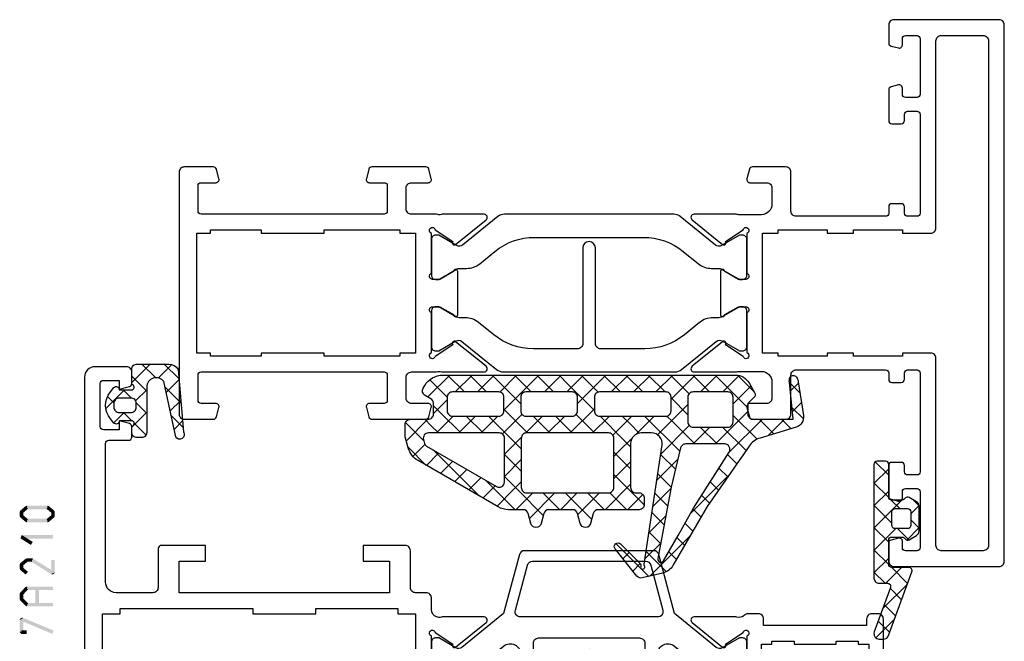
# Model space of a CAD drawing. Units: millimetres. Extents: x -1817 to 21, y -1445 to 419.
# Drawn here: x -1128 to -1034, y 262 to 322 of the extents above; entities that cross this region are included whole.
import ezdxf

# ---------------------------------------------------------------- set-up
doc = ezdxf.new("R2010")
doc.units = ezdxf.units.MM
doc.header["$LTSCALE"] = 0.838525

# ---------------------------------------------------------------- blocks, each defined once
blk = doc.blocks.new('BLYP07A306', base_point=(-78.5, 0))
at = {"color": 7, "linetype": 'Continuous'}
for points in [[(-67.5, 49.787564), (-67.5, 50.643782), (-67.5, 51.5, 0.414214), (-68, 52), (-78, 52, 0.414214), (-78.5, 51.5), (-78.5, 0.5, 0.414214), (-78, 0), (-68, 0, 0.414214), (-67.5, 0.5), (-67.5, 2.212436, 0.339454), (-67.722354, 2.502213), (-68.422354, 2.689778, 0.493145), (-68.8, 2.4), (-68.8, 1.8, -0.414214), (-69.1, 1.5), (-70.2, 1.5, -0.414214), (-70.5, 1.8), (-70.5, 7.1, -0.414214), (-70.2, 7.4), (-69.1, 7.4, -0.414214), (-68.8, 7.1), (-68.8, 6.5, 0.493145), (-68.422354, 6.210222), (-67.722354, 6.397787, 0.339454), (-67.5, 6.687564), (-67.5, 9.6, 0.414214), (-67.8, 9.9), (-68.7, 9.9, 0.414214), (-69, 9.6), (-69, 9, -0.414214), (-69.3, 8.7), (-70.2, 8.7, -0.414214), (-70.5, 9), (-70.5, 18.4, -0.414214), (-70.2, 18.7), (-69.3, 18.7, -0.414214), (-69, 18.4), (-69, 17.8, 0.414214), (-68.7, 17.5), (-67.8, 17.5, 0.414214), (-67.5, 17.8), (-67.5, 18.4, -0.414214), (-67.2, 18.7), (-58.7, 18.7, -0.414214), (-58.2, 18.2), (-58.2, 14.5, 0.414214), (-57.7, 14), (-54.541154, 14, 0.339454), (-54.251377, 14.222354), (-54.010222, 15.122354, 0.493145), (-54.3, 15.5), (-55.9, 15.5, -0.414214), (-56.4, 16), (-56.4, 17.55, -0.414214), (-55.4, 18.55), (-53.25, 18.55, -0.071197), (-53.039682, 18.519907, 0.071179), (-52.89947, 18.499845), (-48.991562, 18.499845, 0.70673), (-48.802766, 19.032989), (-51.695564, 21.375531, 0.947228), (-51.963366, 21.079199), (-53.657373, 19.979097, -0.309121), (-53.9, 19.75, -0.843039), (-54, 20.332843), (-54, 24.117157, -0.843039), (-53.9, 24.7), (-53.2, 24.7), (-51.899999, 23.949444, 0.998611), (-51.5, 23.95), (-51.5, 28.05, 0.998611), (-51.899999, 28.050556), (-53.2, 27.3), (-53.9, 27.3, -0.843039), (-54, 27.882843), (-54, 31.667157, -0.843039), (-53.9, 32.25, -0.309121), (-53.657373, 32.020903), (-51.963366, 30.920801, 0.947228), (-51.695564, 30.624469), (-48.802766, 32.967011, 0.70673), (-48.991562, 33.500155), (-52.89947, 33.500155, 0.071179), (-53.039682, 33.480093, -0.071197), (-53.25, 33.45), (-55.4, 33.45, -0.414214), (-56.4, 34.45), (-56.4, 36, -0.414214), (-55.9, 36.5), (-54.3, 36.5, 0.493145), (-54.010222, 36.877646), (-54.251377, 37.777646, 0.339454), (-54.541154, 38), (-57.7, 38, 0.414214), (-58.2, 37.5), (-58.2, 33.8, -0.414214), (-58.7, 33.3), (-67.2, 33.3, -0.414214), (-67.5, 33.6), (-67.5, 34.2, 0.414214), (-67.8, 34.5), (-68.7, 34.5, 0.414214), (-69, 34.2), (-69, 33.6, -0.414214), (-69.3, 33.3), (-70.2, 33.3, -0.414214), (-70.5, 33.6), (-70.5, 43, -0.414214), (-70.2, 43.3), (-69.3, 43.3, -0.414214), (-69, 43), (-69, 42.4, 0.414214), (-68.7, 42.1), (-67.8, 42.1, 0.414214), (-67.5, 42.4), (-67.5, 45.312436, 0.339454), (-67.722354, 45.602213), (-68.422354, 45.789778, 0.493145), (-68.8, 45.5), (-68.8, 44.9, -0.414214), (-69.1, 44.6), (-70.2, 44.6, -0.414214), (-70.5, 44.9), (-70.5, 50.2, -0.414214), (-70.2, 50.5), (-69.1, 50.5, -0.414214), (-68.8, 50.2), (-68.8, 49.6, 0.493145), (-68.422354, 49.310222), (-67.722354, 49.497787, 0.339454), (-67.5, 49.787564)], [(-74.5, 50.5), (-72.5, 50.5, -0.414214), (-72, 50), (-72, 32.2, 0.414214), (-71.5, 31.7), (-68.8, 31.7), (-68.8, 32), (-64.15, 32), (-64.15, 31.7), (-61.65, 31.7), (-61.65, 32), (-57, 32), (-57, 31.7), (-55.5, 31.7), (-55.5, 20.3), (-57, 20.3), (-57, 20), (-61.65, 20), (-61.65, 20.3), (-64.15, 20.3), (-64.15, 20), (-68.8, 20), (-68.8, 20.3), (-71.5, 20.3, 0.414214), (-72, 19.8), (-72, 2, -0.414214), (-72.5, 1.5), (-76.5, 1.5, -0.414214), (-77, 2), (-77, 50, -0.414214), (-76.5, 50.5), (-74.5, 50.5)], [(-18.341154, 38), (-20.9, 38), (-23.458846, 38, 0.339454), (-23.748623, 37.777646), (-23.989778, 36.877646, 0.493145), (-23.7, 36.5), (-22.1, 36.5, -0.414214), (-21.6, 36), (-21.6, 34, -0.414214), (-22.1, 33.5), (-24.480742, 33.5, -0.164316), (-24.960318, 33.480093, 0.071179), (-25.10053, 33.500155), (-29.008438, 33.500155, 0.70673), (-29.197234, 32.967011), (-26.304436, 30.624469, 0.947228), (-26.036634, 30.920801), (-24.342627, 32.020903, -0.309121), (-24.1, 32.25, -0.843039), (-24, 31.667157), (-24, 27.882843, -0.843039), (-24.1, 27.3), (-24.8, 27.3), (-26.100001, 28.050556, 0.998611), (-26.5, 28.05), (-26.5, 23.95, 0.998611), (-26.100001, 23.949444), (-24.8, 24.7), (-24.1, 24.7, -0.843039), (-24, 24.117157), (-24, 20.332843, -0.843039), (-24.1, 19.75, -0.309121), (-24.342627, 19.979097), (-26.036634, 21.079199, 0.947228), (-26.304436, 21.375531), (-29.197234, 19.032989, 0.70673), (-29.008438, 18.499845), (-25.10053, 18.499845, 0.071179), (-24.960318, 18.519907, -0.164316), (-24.480742, 18.5), (-22.1, 18.5, -0.414214), (-21.6, 18), (-21.6, 16, -0.414214), (-22.1, 15.5), (-23.7, 15.5, 0.493145), (-23.989778, 15.122354), (-23.748623, 14.222354, 0.339454), (-23.458846, 14), (-18.341154, 14, 0.339454), (-18.051377, 14.222354), (-17.810222, 15.122354, 0.493145), (-18.1, 15.5), (-19.5, 15.5, -0.414214), (-19.8, 15.8), (-19.8, 18.2, -0.414214), (-19.5, 18.5), (-2.1, 18.5, -0.414214), (-1.8, 18.2), (-1.8, 15.8, -0.414214), (-2.1, 15.5), (-3.5, 15.5, 0.493145), (-3.789778, 15.122354), (-3.548623, 14.222354, 0.339454), (-3.258846, 14), (-0.5, 14, 0.414214), (0, 14.5), (0, 37.5, 0.414214), (-0.5, 38), (-3.258846, 38, 0.339454), (-3.548623, 37.777646), (-3.789778, 36.877646, 0.493145), (-3.5, 36.5), (-2.1, 36.5, -0.414214), (-1.8, 36.2), (-1.8, 33.8, -0.414214), (-2.1, 33.5), (-19.5, 33.5, -0.414214), (-19.8, 33.8), (-19.8, 36.2, -0.414214), (-19.5, 36.5), (-18.1, 36.5, 0.493145), (-17.810222, 36.877646), (-18.051377, 37.777646, 0.339454), (-18.341154, 38)], [(-30.831564, 33.5), (-47.168436, 33.5, 0.171831), (-47.797756, 33.277146), (-51.101994, 30.601427, -0.310508), (-51.666654, 30.556987), (-53.3, 31.5), (-53.6, 31.5, 0.414214), (-54, 31.1), (-54, 27.7, 0.414214), (-53.6, 27.3), (-53.3, 27.3), (-51.597372, 28.283013, -0.131652), (-51.347372, 28.35), (-50.776874, 28.35, 0.171831), (-49.518233, 28.795708), (-48.076901, 29.962876, -0.171831), (-44.300979, 31.3), (-40.1, 31.3, -0.414214), (-39.6, 30.8), (-39.6, 21.7, 1), (-38.4, 21.7), (-38.4, 30.8, -0.414214), (-37.9, 31.3), (-33.699021, 31.3, -0.171831), (-29.923099, 29.962876), (-28.481767, 28.795708, 0.171831), (-27.223126, 28.35), (-26.652628, 28.35, -0.131652), (-26.402628, 28.283013), (-24.7, 27.3), (-24.4, 27.3, 0.414214), (-24, 27.7), (-24, 31.1, 0.414214), (-24.4, 31.5), (-24.7, 31.5), (-26.333346, 30.556987, -0.310508), (-26.898006, 30.601427), (-30.202244, 33.277146, 0.171831), (-30.831564, 33.5)], [(-24, 20.9), (-24, 24.3, 0.414214), (-24.4, 24.7), (-24.7, 24.7), (-26.402628, 23.716987, -0.131652), (-26.652628, 23.65), (-27.341804, 23.65, 0.171831), (-28.600445, 23.204292), (-30.041777, 22.037124, -0.171831), (-33.817699, 20.7), (-44.182301, 20.7, -0.171831), (-47.958223, 22.037124), (-49.399555, 23.204292, 0.171831), (-50.658196, 23.65), (-51.347372, 23.65, -0.131652), (-51.597372, 23.716987), (-53.3, 24.7), (-53.6, 24.7, 0.414214), (-54, 24.3), (-54, 20.9, 0.414214), (-53.6, 20.5), (-53.3, 20.5), (-51.597372, 21.483013, -0.310508), (-51.032712, 21.438573), (-47.679078, 18.722854, 0.171831), (-47.049758, 18.5), (-30.950242, 18.5, 0.171831), (-30.320922, 18.722854), (-26.967288, 21.438573, -0.310508), (-26.402628, 21.483013), (-24.7, 20.5), (-24.4, 20.5, 0.414214), (-24, 20.9)]]:
    blk.add_lwpolyline(points, format="xyb", close=True, dxfattribs=at)
blk.add_lwpolyline([(-21.75, 31.7), (-21, 31.7), (-21, 32), (-13.8, 32), (-13.8, 31.7), (-7.8, 31.7), (-7.8, 32), (-3, 32), (-3, 31.7), (-1.7, 31.7), (-1.7, 20.3), (-3, 20.3), (-3, 20), (-7.8, 20), (-7.8, 20.3), (-13.8, 20.3), (-13.8, 20), (-21, 20), (-21, 20.3), (-22.5, 20.3), (-22.5, 31.7), (-21.75, 31.7)], close=True, dxfattribs=at)
blk = doc.blocks.new('BLYP07A210')
at = {"color": 7, "linetype": 'Continuous'}
for points in [[(20, 55.787564), (20, 57.5, 0.414214), (19.5, 58), (16, 58, 0.198912), (15.646447, 57.853553, 0.198912), (15.5, 57.5), (15.5, 49.288675, -0.267949), (15.25, 48.855662), (0.25, 40.195408, 0.267949), (0, 39.762396), (0, 29.5, 0.414214), (0.5, 29), (1, 29, 0.414214), (1.5, 29.5, -0.414214), (2, 30), (6.5, 30), (11, 30, -0.414214), (11.5, 29.5), (11.5, 24, 0.414214), (12, 23.5), (12.6, 23.5, 0.414214), (13.1, 24), (13.1, 24.6), (22.9, 24.6), (22.9, 24, 0.414214), (23.4, 23.5), (24.382532, 23.5, 0.194131), (24.729516, 23.639996, -0.269032), (25.460318, 23.819907, 0.071179), (25.60053, 23.799845), (29.508438, 23.799845, 0.70673), (29.697234, 24.332989), (26.804436, 26.675531, 0.947228), (26.536634, 26.379199), (24.842627, 25.279097, -0.309121), (24.6, 25.05, -0.843039), (24.5, 25.632843), (24.5, 29.417157, -0.843039), (24.6, 30), (25.3, 30), (26.600001, 29.249444, 0.998611), (27, 29.25), (27, 33.85, 0.998611), (26.600001, 33.850556), (25.3, 33.1), (24.6, 33.1, -0.843039), (24.5, 33.682843), (24.5, 37.467157, -0.843039), (24.6, 38.05, -0.309121), (24.842627, 37.820903), (26.536634, 36.720801, 0.947228), (26.804436, 36.424469), (29.697234, 38.767011, 0.70673), (29.508438, 39.300155), (25.60053, 39.300155, 0.071179), (25.460318, 39.280093, -0.164316), (24.980742, 39.3), (20.3, 39.3, -0.414214), (20, 39.6), (20, 40.2, 0.414214), (19.7, 40.5), (18.8, 40.5, 0.414214), (18.5, 40.2), (18.5, 39.6, -0.414214), (18.2, 39.3), (17.3, 39.3, -0.414214), (17, 39.6), (17, 49, -0.414214), (17.3, 49.3), (18.2, 49.3, -0.414214), (18.5, 49), (18.5, 48.4, 0.414214), (18.8, 48.1), (19.7, 48.1, 0.414214), (20, 48.4), (20, 51.312436, 0.339454), (19.777646, 51.602213), (19.077646, 51.789778, 0.493145), (18.7, 51.5), (18.7, 50.9, -0.414214), (18.4, 50.6), (17.3, 50.6, -0.414214), (17, 50.9), (17, 56.2, -0.414214), (17.3, 56.5), (18.4, 56.5, -0.414214), (18.7, 56.2), (18.7, 55.6, 0.493145), (19.077646, 55.310222), (19.777646, 55.497787, 0.339454), (20, 55.787564)], [(15.5, 42.985492), (15.5, 39.8, -0.414214), (15, 39.3), (11.9, 39.3, 0.414214), (11.4, 38.8), (11.4, 32, -0.414214), (10.9, 31.5), (2, 31.5, -0.414214), (1.5, 32), (1.5, 38.66543, -0.267949), (1.75, 39.098443), (14.75, 46.603996, -0.57735), (15.5, 46.170984), (15.5, 42.985492)], [(86.5, 0, 0.198912), (87.207107, 0.292893, 0.198912), (87.5, 1), (87.5, 43.5, 0.414214), (87, 44), (84.241154, 44, 0.339454), (83.951377, 43.777646), (83.710222, 42.877646, 0.493145), (84, 42.5), (85.4, 42.5, -0.414214), (85.7, 42.2), (85.7, 39.8, -0.414214), (85.4, 39.5), (68, 39.5, -0.414214), (67.7, 39.8), (67.7, 42.2, -0.414214), (68, 42.5), (69.4, 42.5, 0.493145), (69.689778, 42.877646), (69.448623, 43.777646, 0.339454), (69.158846, 44), (64.041154, 44, 0.339454), (63.751377, 43.777646), (63.510222, 42.877646, 0.493145), (63.8, 42.5), (65.4, 42.5, -0.414214), (65.9, 42), (65.9, 40, -0.414214), (65.4, 39.5), (54.5, 39.5, 0.162278), (54.2, 39.4, -0.069183), (54.019258, 39.3, -0.164316), (53.539682, 39.280093, 0.071179), (53.39947, 39.300155), (49.491562, 39.300155, 0.70673), (49.302766, 38.767011), (52.195564, 36.424469, 0.947228), (52.463366, 36.720801), (54.157373, 37.820903, -0.309121), (54.4, 38.05, -0.843039), (54.5, 37.467157), (54.5, 33.682843, -0.843039), (54.4, 33.1), (53.7, 33.1), (52.399999, 33.850556, 0.998611), (52, 33.85), (52, 29.25, 0.998611), (52.399999, 29.249444), (53.7, 30), (54.4, 30, -0.843039), (54.5, 29.417157), (54.5, 25.632843, -0.843039), (54.4, 25.05, -0.309121), (54.157373, 25.279097), (52.463366, 26.379199, 0.947228), (52.195564, 26.675531), (49.302766, 24.332989, 0.70673), (49.491562, 23.799845), (53.39947, 23.799845, 0.071179), (53.539682, 23.819907, -0.164316), (54.019258, 23.8, -0.310319), (54.5, 23.1), (54.5, 22, 0.414214), (55, 21.5), (56, 21.5, -0.414214), (56.5, 21), (56.5, 17.5, 0.414214), (57, 17), (61, 17), (61, 18.5), (58.5, 18.5), (58.5, 21.5), (78.5, 21.5), (78.5, 18.5), (76, 18.5), (76, 17), (80.2, 17, 0.414214), (80.5, 17.3), (80.5, 21, -0.414214), (81, 21.5), (84.5, 21.5, -0.414214), (85.5, 20.5), (85.5, 7.3, -0.414214), (85.2, 7), (83.3, 7, 0.414214), (83, 6.7), (83, 5.701737, 0.339454), (83.222354, 5.411959), (84.2, 5.15), (84.2, 6), (85.7, 6, -0.414214), (86, 5.7), (86, 1.6, -0.414214), (85.7, 1.3), (84.2, 1.3), (84.2, 2.15), (83.222354, 1.888041, 0.339454), (83, 1.598263), (83, 0.5, 0.414214), (83.5, 0), (86.5, 0)], [(38.9, 36.6), (38.9, 27.5, 1), (40.1, 27.5), (40.1, 36.6, -0.414214), (40.6, 37.1), (44.800979, 37.1, -0.171831), (48.576901, 35.762876), (50.018233, 34.595708, 0.171831), (51.276874, 34.15), (51.847372, 34.15, -0.131652), (52.097372, 34.083013), (53.8, 33.1), (54.1, 33.1, 0.414214), (54.5, 33.5), (54.5, 36.9, 0.414214), (54.1, 37.3), (53.8, 37.3), (52.166654, 36.356987, -0.310508), (51.601994, 36.401427), (48.297756, 39.077146, 0.171831), (47.668436, 39.3), (31.331564, 39.3, 0.171831), (30.702244, 39.077146), (27.398006, 36.401427, -0.310508), (26.833346, 36.356987), (25.2, 37.3), (24.9, 37.3, 0.414214), (24.5, 36.9), (24.5, 33.5, 0.414214), (24.9, 33.1), (25.2, 33.1), (26.902628, 34.083013, -0.131652), (27.152628, 34.15), (27.723126, 34.15, 0.171831), (28.981767, 34.595708), (30.423099, 35.762876, -0.171831), (34.199021, 37.1), (38.4, 37.1, -0.414214), (38.9, 36.6)], [(44.8, 35.6), (44.8, 30.95), (44.8, 26.3, -0.414214), (44.3, 25.8), (34.7, 25.8, -0.414214), (34.2, 26.3), (34.2, 35.6, 1), (33, 35.6), (33, 27.346934, -0.630953), (31.37068, 26.569788), (28.981767, 28.504292, 0.171831), (27.723126, 28.95), (27.340192, 28.95, -0.131652), (26.740192, 29.11077), (25.2, 30), (24.9, 30, 0.414214), (24.5, 29.6), (24.5, 26.2, 0.414214), (24.9, 25.8), (25.2, 25.8), (26.833346, 26.743013, -0.310508), (27.398006, 26.698573), (31.366292, 23.485118), (32.870701, 17.87059, 0.339454), (33.353663, 17.5), (45.646337, 17.5, 0.339454), (46.129299, 17.87059), (47.633708, 23.485118), (51.601994, 26.698573, -0.310508), (52.166654, 26.743013), (53.8, 25.8), (54.1, 25.8, 0.414214), (54.5, 26.2), (54.5, 29.6, 0.414214), (54.1, 30), (53.8, 30), (52.259808, 29.11077, -0.131652), (51.659808, 28.95), (51.276874, 28.95, 0.171831), (50.018233, 28.504292), (47.62932, 26.569788, -0.630953), (46, 27.346934), (46, 35.6, 1), (44.8, 35.6)], [(46.427868, 23.604381, -0.233167), (46.514154, 23.17059), (45.361972, 18.87059, -0.339454), (44.87901, 18.5), (34.12099, 18.5, -0.339454), (33.638028, 18.87059), (32.485846, 23.17059, -0.493145), (32.968809, 23.8), (46.031191, 23.8, -0.233167), (46.427868, 23.604381)]]:
    blk.add_lwpolyline(points, format="xyb", close=True, dxfattribs=at)
for points in [[(12.9, 32.1), (12.9, 37.8), (23.1, 37.8), (23.1, 26.4), (22.1, 26.4), (22.1, 26.1), (20, 26.1), (20, 26.4), (16, 26.4), (16, 26.1), (13.9, 26.1), (13.9, 26.4), (12.9, 26.4), (12.9, 32.1)], [(85.8, 30.55), (85.8, 23.5), (84.1, 23.5), (84.1, 23), (71.5, 23), (71.5, 23.5), (65.5, 23.5), (65.5, 23), (57.7, 23), (57.7, 23.5), (56, 23.5), (56, 37.6), (57.7, 37.6), (57.7, 38), (65.5, 38), (65.5, 37.6), (71.5, 37.6), (71.5, 38), (84.1, 38), (84.1, 37.6), (85.8, 37.6), (85.8, 30.55)]]:
    blk.add_lwpolyline(points, close=True, dxfattribs=at)
blk = doc.blocks.new('BLYAGS138')
at = {"color": 7, "linetype": 'Continuous'}
for p, q in [((10.801926, 15.328333), (14.580721, 19.107128)), ((14.724387, 19.141089), (17.85159, 16.013886)), ((13.043469, 18.700687), (14.973808, 16.770348)), ((15.528856, 17.933942), (16.22873, 18.633817)), ((12.086825, 17.53601), (12.822088, 16.800747)), ((13.600391, 16.005477), (15.080736, 17.485823)), ((16.58563, 16.869396), (17.172293, 17.456059)), ((11.306403, 16.195112), (12.041667, 15.459848)), ((13.603077, 16.019759), (14.697995, 14.924841)), ((17.851084, 16.013529), (17.936471, 16.098916)), ((13.109092, 13.392859), (14.707996, 14.991762)), ((10.525982, 14.854213), (11.282251, 14.097944)), ((13.267307, 14.234208), (14.422182, 13.079333)), ((20.301783, 14.221588), (20.528412, 14.448217)), ((7.041544, 9.44663), (10.773927, 13.179013)), ((9.74556, 13.513314), (10.526732, 12.732143)), ((19.401515, 11.2), (21.46499, 13.263474)), ((20.15483, 13.710646), (22.665476, 11.2)), ((23.644156, 11.2), (26.068338, 13.624182)), ((24.758178, 13.349938), (27.158036, 10.950081)), ((8.943766, 12.193788), (9.704512, 11.433042)), ((12.617794, 10.78024), (14.335256, 12.497702)), ((12.931537, 12.448658), (14.146369, 11.233826)), ((15.152417, 12.349099), (18.05, 9.451515)), ((15.300912, 11.342037), (16.758875, 12.8)), ((16.45, 10.369805), (18.880195, 12.8)), ((16.822836, 12.8), (18.436004, 11.186832)), ((18.944156, 12.8), (20.544156, 11.2)), ((21.522836, 11.2), (23.122836, 12.8)), ((23.186797, 12.8), (24.786797, 11.2)), ((25.765476, 11.2), (27.365476, 12.8)), ((27.429437, 12.8), (30.218374, 10.011063)), ((27.548077, 10.86128), (29.157739, 12.470942)), ((29.331321, 10.523204), (30.502602, 11.694485)), ((30.866191, 11.484567), (35.237472, 7.113285)), ((8.07586, 10.940373), (8.878023, 10.13821)), ((12.595767, 10.663107), (13.870556, 9.388319)), ((26.85, 10.163203), (27.548077, 10.86128)), ((27.158036, 10.950081), (28.45, 9.658117)), ((30.676184, 9.746747), (31.847465, 10.918028)), ((7.207955, 9.686959), (8.051535, 8.843378)), ((11.95007, 7.991196), (13.962517, 10.003642)), ((16.45, 8.248485), (18.05, 9.848485)), ((26.85, 8.041883), (28.45, 9.641883)), ((32.021047, 8.970289), (33.192328, 10.141571)), ((6.340049, 8.433544), (7.225047, 7.548547)), ((12.183105, 8.954449), (13.594743, 7.542811)), ((16.45, 8.930195), (17.756296, 7.623899)), ((26.85, 9.136797), (28.45, 7.536797)), ((33.36591, 8.193832), (34.537191, 9.365114)), ((34.710773, 7.417375), (35.882055, 8.588656)), ((35.885289, 8.586789), (37.623193, 6.848885)), ((10.877974, 4.797779), (13.589777, 7.509582)), ((17.626942, 7.304106), (18.05, 7.727164)), ((17.756296, 7.623899), (18.05, 7.330195)), ((26.842359, 5.912922), (28.45, 7.520563)), ((36.017631, 6.602912), (37.156254, 7.741535)), ((3.916234, 4.2), (7.154928, 7.438694)), ((5.472144, 7.180129), (7.702273, 4.95)), ((11.769875, 7.246359), (15.116234, 3.9)), ((16.306214, 5.983378), (17.626942, 7.304106)), ((16.45, 6.808875), (17.145356, 6.113519)), ((26.85, 7.015476), (29.965476, 3.9)), ((1.794913, 4.2), (3.348573, 5.753659)), ((4.425199, 6.105753), (6.7, 3.830952)), ((5.3, 3.462446), (8.387554, 6.55)), ((8.223593, 6.55), (9.823593, 4.95)), ((8.908875, 4.95), (10.508875, 6.55)), ((10.344913, 6.55), (11.106226, 5.788688)), ((11.106226, 5.788688), (12.474659, 4.420255)), ((12.593638, 4.392123), (13.879924, 5.678408)), ((14.309302, 3.986467), (15.966622, 5.643786)), ((16.344156, 3.9), (18.147508, 5.703352)), ((17.145356, 6.113519), (19.358875, 3.9)), ((35.736039, 4.2), (37.784165, 6.248127)), ((36.136908, 6.213849), (37.855954, 4.494803)), ((1.187207, 5.101105), (2.088312, 4.2)), ((2.816588, 5.593044), (4.209632, 4.2)), ((10.868328, 4.788133), (10.877974, 4.797779)), ((15.622554, 5.515), (16.534416, 4.603139)), ((18.465476, 3.9), (20.065476, 5.5)), ((19.880195, 5.5), (21.636683, 3.743512)), ((19.9, 3.213203), (22.186797, 5.5)), ((22.001515, 5.5), (23.601515, 3.9)), ((22.708117, 3.9), (24.308117, 5.5)), ((24.122836, 5.5), (25.722836, 3.9)), ((24.829437, 3.9), (26.437078, 5.507641)), ((26.244156, 5.5), (28.5, 3.244156)), ((26.77802, 3.727263), (28.650433, 5.599676)), ((29.072078, 3.9), (30.672078, 5.5)), ((30.486797, 5.5), (32.086797, 3.9)), ((31.193398, 3.9), (32.793398, 5.5)), ((32.608117, 5.5), (34.519053, 3.589064)), ((33.314719, 3.9), (34.914719, 5.5)), ((34.729437, 5.5), (35.419673, 4.809764)), ((35.419673, 4.809764), (36.029437, 4.2)), ((0.012073, 4.154919), (1.098188, 3.068803)), ((11, 2.798485), (12.593638, 4.392123)), ((11, 3.773593), (12.6, 2.173593)), ((12.474659, 4.420255), (13.004181, 3.890733)), ((14.222836, 3.9), (14.309302, 3.986467)), ((16.534416, 4.603139), (17.237554, 3.9)), ((0.198676, 2.603763), (1.05781, 3.462897)), ((5.3, 3.109632), (8.409632, 0)), ((19.9, 3.358875), (22.41033, 0.848544)), ((27.141379, 1.969301), (28.5, 3.327922)), ((33.9, 2.363961), (35.2, 3.663961)), ((34.519053, 3.589064), (35.2, 2.908117)), ((5.003248, 1.044374), (6.7, 2.741125)), ((10.322836, 0), (12.6, 2.277164)), ((18.808117, 0), (21.5, 2.691883)), ((25.172078, 0), (27.141379, 1.969301)), ((26.9, 2.722836), (27.466634, 2.156201)), ((27.466634, 2.156201), (29.622836, 0)), ((33.657359, 0), (35.740306, 2.082947)), ((33.89983, 2.086966), (35.551854, 0.434943)), ((0.332584, 1.713088), (1.340345, 0.705326)), ((0.475921, 0.759687), (1.254957, 1.538723)), ((4.67446, 1.613852), (6.275331, 0.012981)), ((6.121724, 0.041529), (7.680195, 1.6)), ((8.201515, 0), (9.801515, 1.6)), ((8.930952, 1.6), (10.530952, 0)), ((10.878722, 1.77355), (12.652273, 0)), ((12.444156, 0), (14.044156, 1.6)), ((13.173593, 1.6), (14.773593, 0)), ((14.565476, 0), (16.165476, 1.6)), ((15.294913, 1.6), (16.894913, 0)), ((16.686797, 0), (18.286797, 1.6)), ((17.416234, 1.6), (19.016234, 0)), ((19.522353, 1.615201), (20.916322, 0.221232)), ((21.32029, 0.390853), (22.529437, 1.6)), ((23.050758, 0), (24.650758, 1.6)), ((23.780195, 1.6), (23.904339, 1.475856)), ((23.904339, 1.475856), (25.380195, 0)), ((25.901515, 1.6), (27.501515, 0)), ((27.293398, 0), (28.902914, 1.609516)), ((29.414719, 0), (31.014719, 1.6)), ((30.144156, 1.6), (31.744156, 0)), ((31.536039, 0), (33.136039, 1.6)), ((32.265476, 1.6), (33.865476, 0)), ((20.916322, 0.221232), (21.137554, 0)), ((20.929437, 0), (21.32029, 0.390853)), ((22.41033, 0.848544), (23.258875, 0))]:
    blk.add_line(p, q, dxfattribs=at)
for points in [[(34.306624, 0), (20.389434, 0), (6.472243, 0, -0.267949), (5.173205, 0.75), (4.65359, 1.65, -0.347672), (4.725594, 2.141035), (5.237203, 2.62341, 0.206565), (5.3, 2.768928), (5.3, 3.7, 0.414214), (4.8, 4.2), (1.48075, 4.2), (0.982288, 4.2), (1.344792, 0.661924, -0.088929), (1.318246, 0.31, -0.630925), (0.68039, 0.185727, -0.122683), (0.495079, 0.632258), (0.011114, 3.851328, -0.372642), (0.710968, 4.957319), (4.116006, 5.985361, 0.172929), (5.18223, 6.761441), (9.155797, 12.5), (12.425089, 18.117207, -0.205725), (13.376427, 18.822445), (15.339896, 19.286589, -0.289581), (15.845136, 19.112621), (17.923151, 16.518835, -0.94648), (17.402513, 16.052513), (15.56539, 17.889635, -0.278478), (15.491009, 18.190707, 1.494675), (15.122788, 18.157285, -0.158912), (15.153675, 17.973871), (13.460984, 6.647809, 0.458364), (14.45, 5.5), (15.45, 5.5, 0.414214), (16.45, 6.5), (16.45, 10.7, 0.414214), (15.95, 11.2), (15.65, 11.2, -0.414214), (15.15, 11.7), (15.15, 12.3, -0.414214), (15.65, 12.8), (19.527159, 12.8, 0.339454), (20.010122, 13.17059), (20.267037, 14.12941, -0.767327), (21.232963, 14.12941), (21.489878, 13.17059, 0.339454), (21.972841, 12.8), (24.227159, 12.8, 0.339454), (24.710122, 13.17059), (24.967037, 14.12941, -0.767327), (25.932963, 14.12941), (26.189878, 13.17059, 0.339454), (26.672841, 12.8), (28.051895, 12.8, -0.131652), (29.051895, 12.532051), (36.672919, 8.132051, -0.198912), (37.60477, 6.917638), (37.882963, 5.87941, -0.065543), (37.9, 5.75), (37.9, 4.7, -0.414214), (37.4, 4.2), (35.7, 4.2, 0.414214), (35.2, 3.7), (35.2, 2.683568, 0.267949), (35.45, 2.250555), (36, 1.933013, -0.414214), (36.183013, 1.25), (36.038675, 1, -0.267949), (34.306624, 0)], [(11.517151, 6.657072, 0.16824), (11.693927, 6.932429), (12.593303, 10.65), (13.871007, 17.444557, 0.842451), (13.316893, 17.650906), (11.919532, 15.25), (10.481293, 12.65), (7.078539, 7.319018, 0.592282), (7.5, 6.55), (11.207947, 6.55, 0.16824), (11.517151, 6.657072)], [(26.703553, 11.053553, 0.198912), (26.35, 11.2), (18.55, 11.2, 0.414214), (18.05, 10.7), (18.05, 8.35), (18.05, 6, 0.414214), (18.55, 5.5), (26.35, 5.5, 0.414214), (26.85, 6), (26.85, 10.7, 0.198912), (26.703553, 11.053553)], [(36.073247, 5.695619, 0.233167), (36.159534, 6.12941), (36.059289, 6.503528, 0.198912), (35.872919, 6.74641), (29.2, 10.599022, 0.267949), (28.7, 10.599022, 0.267949), (28.45, 10.166009), (28.45, 6, 0.414214), (28.95, 5.5), (35.676571, 5.5, 0.233167), (36.073247, 5.695619)], [(10.853553, 4.803553, 0.098491), (10.691342, 4.91194, 0.098491), (10.5, 4.95), (7.2, 4.95, 0.414214), (6.7, 4.45), (6.7, 2.1, 0.414214), (7.2, 1.6), (10.5, 1.6, 0.414214), (11, 2.1), (11, 4.45, 0.198912), (10.853553, 4.803553)], [(16.25, 3.9), (14.675, 3.9), (13.1, 3.9, 0.414214), (12.6, 3.4), (12.6, 2.1, 0.414214), (13.1, 1.6), (19.4, 1.6, 0.414214), (19.9, 2.1), (19.9, 3.4, 0.414214), (19.4, 3.9), (16.25, 3.9)], [(24.2, 1.6), (26.4, 1.6, 0.198912), (26.753553, 1.746447, 0.198912), (26.9, 2.1), (26.9, 3.4, 0.414214), (26.4, 3.9), (22, 3.9, 0.414214), (21.5, 3.4), (21.5, 2.1, 0.414214), (22, 1.6), (24.2, 1.6)], [(28.5, 2.75), (28.5, 2.1, 0.414214), (29, 1.6), (33.4, 1.6, 0.414214), (33.9, 2.1), (33.9, 2.75), (33.9, 3.4, 0.414214), (33.4, 3.9), (29, 3.9, 0.414214), (28.5, 3.4), (28.5, 2.75)]]:
    blk.add_lwpolyline(points, format="xyb", close=True, dxfattribs=at)
blk = doc.blocks.new('BLYAGS131', base_point=(0.505258, 0.65641))
at = {"color": 7, "linetype": 'Continuous'}
for p, q in [((4.747899, 7.8), (2.996726, 6.048827)), ((5.270019, 6.498252), (3.96827, 7.8)), ((6.822191, 7.752972), (5.542815, 6.473595)), ((7.474879, 6.414712), (6.089591, 7.8)), ((4.419132, 5.227818), (2.996642, 6.650308)), ((7.485628, 6.295088), (6.278345, 5.087805)), ((2.309253, 5.361354), (0.526942, 3.579043)), ((1.294859, 4.109451), (0.690636, 4.713674)), ((2.966528, 4.559102), (2.164276, 5.361354)), ((4.419132, 5.349912), (3.387315, 4.318096)), ((7.68432, 4.08395), (6.170463, 5.597807)), ((3.387315, 4.318096), (3.362229, 4.29301)), ((4.419132, 3.106498), (3.41688, 4.10875)), ((7.660533, 4.348673), (6.648724, 3.336864)), ((2.258479, 3.189259), (1.283558, 2.214339)), ((3.01505, 2.389259), (2.21505, 3.189259)), ((4.419132, 3.228592), (2.996551, 1.806011)), ((7.893762, 1.753188), (6.739574, 2.907376)), ((4.352935, 1.051374), (3.224708, 2.179602)), ((7.835437, 2.402257), (7.019103, 1.585923)), ((4.336431, 1.024571), (4.19456, 0.8827))]:
    blk.add_line(p, q, dxfattribs=at)
for points in [[(4.419132, 5.593355), (4.419132, 3.446678), (4.419132, 1.3, -0.414214), (3.919132, 0.8), (3.496551, 0.8, -0.414214), (2.996551, 1.3), (2.996551, 1.898564, 0.84249), (3.041446, 2.389259), (1.796551, 2.389259), (1.796551, 2.37201, -0.701645), (1.301425, 2.192879), (0.968224, 2.593096, -0.360044), (0.960354, 5.142901), (1.300813, 5.557008, -0.728043), (1.796551, 5.361354), (3.04191, 5.361354, 0.843285), (2.996753, 5.852051), (2.996551, 7.3, -0.414214), (3.496551, 7.8), (6.519132, 7.8, -0.274593), (7.397267, 7.278413), (7.930389, 1.345594, -1), (7.171537, 0.865301), (6.058467, 6.127263, 0.726013), (4.419132, 5.593355)], [(3.272685, 4.414907, 0.198912), (2.919132, 4.561354), (1.79254, 4.561354, 0.414214), (1.29254, 4.061354), (1.29254, 3.689259, 0.414214), (1.79254, 3.189259), (2.919132, 3.189259, 0.414214), (3.419132, 3.689259), (3.419132, 4.061354, 0.198912), (3.272685, 4.414907)]]:
    blk.add_lwpolyline(points, format="xyb", close=True, dxfattribs=at)
blk = doc.blocks.new('BLYAGS116')
at = {"color": 7, "linetype": 'Continuous'}
for p, q in [((2.334538, 15.005101), (4.116507, 16.78707)), ((2.798595, 16.280085), (3.890883, 15.187797)), ((2.232528, 14.724831), (3.324817, 13.632543)), ((1.120605, 11.669848), (3.463025, 14.012268)), ((1.666462, 13.169577), (2.758751, 12.077288)), ((1.100396, 11.614323), (2.615099, 10.09962)), ((1.672078, 10.1), (3.172078, 11.6)), ((3.236039, 11.6), (4.3, 10.536039)), ((2.9, 9.206602), (4.3, 10.606602)), ((2.89962, 9.815099), (4.3, 8.414719)), ((2.683182, 6.868463), (4.3, 8.485281)), ((2.9, 7.693398), (4.3, 6.293398)), ((0, 6.306602), (1.18198, 7.488582)), ((0.992139, 7.479939), (2.072078, 6.4)), ((2.214719, 6.4), (2.683182, 6.868463)), ((0, 6.350758), (0.8, 5.550758)), ((1.635767, 3.699728), (4.3, 6.363961)), ((2.6, 5.872078), (4.3, 4.172078)), ((0.007247, 4.192529), (0.8, 4.985281)), ((0.002553, 4.226884), (0.569649, 3.659788)), ((1.850758, 4.5), (2.656038, 3.69472)), ((2.9, 2.842641), (4.3, 4.242641)), ((2.89472, 3.456038), (4.3, 2.050758)), ((2.9, 0.72132), (4.3, 2.12132)), ((2.9, 1.329437), (4.173896, 0.055541))]:
    blk.add_line(p, q, dxfattribs=at)
for points in [[(2.731568, 12.002606), (4.269846, 16.22899, 0.520567), (3.8, 16.9), (3.374329, 16.9, 0.315299), (2.904483, 16.57101), (0.695764, 10.502606, 0.520567), (0.977672, 10.1), (2.6, 10.1, -0.414214), (2.9, 9.8), (2.9, 7.5, -0.198912), (2.812132, 7.287868, -0.198912), (2.6, 7.2), (1.648528, 7.2, -0.198912), (1.436396, 7.287868), (1.312132, 7.412132, 0.339454), (0.95, 7.459808), (0.25, 7.055662, 0.267949), (0, 6.62265), (0, 4.27735, 0.267949), (0.25, 3.844338), (0.95, 3.440192, 0.339454), (1.312132, 3.487868), (1.436396, 3.612132, -0.198912), (1.648528, 3.7), (2.6, 3.7, -0.414214), (2.9, 3.4), (2.9, 0.3, 0.414214), (3.2, 0), (4, 0, 0.414214), (4.3, 0.3), (4.3, 11.1, 0.414214), (3.8, 11.6), (3.013476, 11.6, -0.520567), (2.731568, 12.002606)], [(2.512132, 6.312132, -0.198912), (2.6, 6.1), (2.6, 4.8, -0.414214), (2.3, 4.5), (1.1, 4.5, -0.414214), (0.8, 4.8), (0.8, 6.1, -0.414214), (1.1, 6.4), (2.3, 6.4, -0.198912), (2.512132, 6.312132)]]:
    blk.add_lwpolyline(points, format="xyb", close=True, dxfattribs=at)

msp = doc.modelspace()

# ---------------------------------------------------------------- linework, layer by layer
at = {"color": 7}
for points in [[(-1127.25583, 275.34865), (-1127.20246, 275.20132), (-1127.14908, 275.38732), (-1127.09571, 275.23999)], [(-1127.14908, 275.38732), (-1127.14908, 275.05399), (-1125.16908, 275.38732), (-1125.16908, 275.05399)], [(-1125.06234, 275.34865), (-1125.11571, 275.20132), (-1125.16908, 275.38732), (-1125.22246, 275.23999)], [(-1127.82575, 274.79531), (-1127.68904, 274.73132), (-1127.76583, 274.92331), (-1127.62913, 274.85931)], [(-1127.82575, 274.39499), (-1127.49242, 274.39499), (-1127.82575, 274.79531), (-1127.49242, 274.79531)], [(-1127.76583, 274.267), (-1127.62913, 274.331), (-1127.82575, 274.39499), (-1127.68904, 274.45899)], [(-1127.76583, 274.92331), (-1127.55234, 274.66732), (-1127.25583, 275.34865), (-1127.04234, 275.09266)], [(-1127.25583, 273.84166), (-1127.04234, 274.09765), (-1127.76583, 274.267), (-1127.55234, 274.52299)], [(-1125.06234, 275.34865), (-1125.27583, 275.09266), (-1124.55234, 274.92331), (-1124.76583, 274.66732)], [(-1124.55234, 274.267), (-1124.76583, 274.52299), (-1125.06234, 273.84166), (-1125.27583, 274.09765)], [(-1124.49242, 274.79531), (-1124.82575, 274.79531), (-1124.49242, 274.39499), (-1124.82575, 274.39499)], [(-1124.49242, 274.79531), (-1124.62913, 274.73132), (-1124.55234, 274.92331), (-1124.68904, 274.85931)], [(-1124.55234, 274.267), (-1124.68904, 274.331), (-1124.49242, 274.39499), (-1124.62913, 274.45899)], [(-1127.25583, 273.84166), (-1127.20246, 273.98899), (-1127.14908, 273.80299), (-1127.09571, 273.95032)], [(-1125.16908, 273.80299), (-1125.16908, 274.13632), (-1127.14908, 273.80299), (-1127.14908, 274.13632)], [(-1125.16908, 273.80299), (-1125.22246, 273.95032), (-1125.06234, 273.84166), (-1125.11571, 273.98899)], [(-1127.74811, 272.27752), (-1127.7036, 272.26463), (-1127.65908, 272.58508), (-1127.61457, 272.5722)], [(-1127.65908, 272.58508), (-1127.65908, 272.25175), (-1124.65908, 272.58508), (-1124.65908, 272.25175)], [(-1126.75811, 271.65202), (-1126.58006, 271.93381), (-1127.74811, 272.27752), (-1127.57006, 272.55931)], [(-1127.82575, 269.79131), (-1127.68904, 269.72732), (-1127.76583, 269.91931), (-1127.62913, 269.85531)], [(-1127.82575, 269.39099), (-1127.49242, 269.39099), (-1127.82575, 269.79131), (-1127.49242, 269.79131)], [(-1127.76583, 269.91931), (-1127.55234, 269.66332), (-1127.25583, 270.34465), (-1127.04234, 270.08866)], [(-1127.25583, 270.34465), (-1127.20246, 270.19732), (-1127.14908, 270.38332), (-1127.09571, 270.23599)], [(-1127.14908, 270.38332), (-1127.14908, 270.04999), (-1126.66908, 270.38332), (-1126.66908, 270.04999)], [(-1126.58102, 270.35815), (-1126.75715, 270.07516), (-1124.57102, 269.10715), (-1124.74715, 268.82416)], [(-1126.58102, 270.35815), (-1126.62505, 270.20407), (-1126.66908, 270.38332), (-1126.71312, 270.22924)], [(-1124.82575, 268.96565), (-1124.49242, 268.96565), (-1124.82575, 270.21665), (-1124.49242, 270.21665)], [(-1127.76583, 269.263), (-1127.62913, 269.327), (-1127.82575, 269.39099), (-1127.68904, 269.45499)], [(-1127.25583, 268.83766), (-1127.04234, 269.09365), (-1127.76583, 269.263), (-1127.55234, 269.51899)], [(-1124.74715, 268.82416), (-1124.78645, 268.89491), (-1124.49242, 268.96565), (-1124.53172, 269.0364)], [(-1127.82575, 267.00328), (-1127.68244, 266.94543), (-1127.77905, 267.11897), (-1127.63573, 267.06112)], [(-1127.82575, 266.50558), (-1127.49242, 266.50558), (-1127.82575, 267.00328), (-1127.49242, 267.00328)], [(-1127.77905, 267.11897), (-1127.53912, 266.88758), (-1127.26905, 267.64778), (-1127.02912, 267.41638)], [(-1127.26905, 267.64778), (-1127.20907, 267.50659), (-1127.14908, 267.69874), (-1127.0891, 267.55756)], [(-1127.14908, 267.69874), (-1127.14908, 267.36541), (-1124.65908, 267.69874), (-1124.65908, 267.36541)], [(-1125.99242, 267.53208), (-1126.32575, 267.53208), (-1125.99242, 265.97678), (-1126.32575, 265.97678)], [(-1127.77905, 266.38988), (-1127.63573, 266.44773), (-1127.82575, 266.50558), (-1127.68244, 266.56343)], [(-1127.26905, 265.86108), (-1127.02912, 266.09248), (-1127.77905, 266.38988), (-1127.53912, 266.62128)], [(-1124.65908, 265.81011), (-1124.65908, 266.14345), (-1127.14908, 265.81011), (-1127.14908, 266.14345)], [(-1127.26905, 265.86108), (-1127.20907, 266.00226), (-1127.14908, 265.81011), (-1127.0891, 265.9513)], [(-1127.59494, 264.75789), (-1127.54368, 264.68097), (-1127.82575, 264.60406), (-1127.77449, 264.52715)], [(-1127.82575, 263.35306), (-1127.49242, 263.35306), (-1127.82575, 264.60406), (-1127.49242, 264.60406)], [(-1127.59494, 264.75789), (-1127.72323, 264.45023), (-1124.59494, 263.50689), (-1124.72323, 263.19923)], [(-1127.82575, 263.35306), (-1127.74242, 263.43639), (-1127.65908, 263.18639), (-1127.57575, 263.26973)], [(-1127.14908, 263.18639), (-1127.14908, 263.51973), (-1127.65908, 263.18639), (-1127.65908, 263.51973)]]:
    msp.add_solid(points, dxfattribs=at)

# ---------------------------------------------------------------- block references
at = {"color": 7, "xscale": -1, "yscale": -1}
for name, p in [('BLYP07A306', (-1034.15908, 321.60566)), ('BLYP07A210', (-1034.15908, 288.60566)), ('BLYAGS138', (-1053.25979, 287.80507)), ('BLYAGS116', (-1042.25908, 279.60566))]:
    msp.add_blockref(name, p, dxfattribs=at)
at = {"color": 7}
msp.add_blockref('BLYAGS131', (-1119.65383, 281.71207), dxfattribs=at)

doc.saveas('drawing.dxf')
